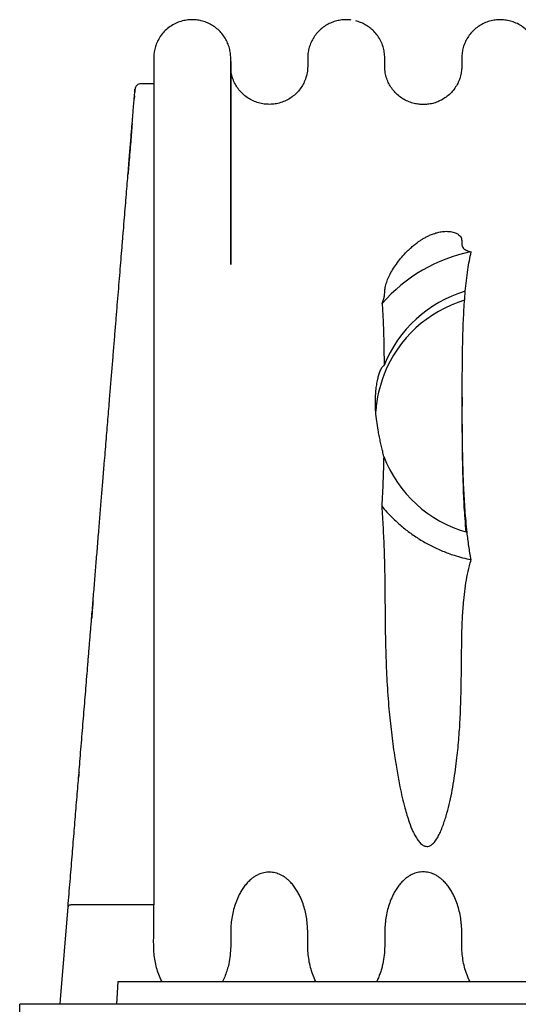
# Model space of a CAD drawing. Units: millimetres. Extents: x 549 to 23199, y 385 to 14059.
# Drawn here: x 2943 to 3325, y 6610 to 7364 of the extents above; entities that cross this region are included whole.
import ezdxf

# ---------------------------------------------------------------- set-up
doc = ezdxf.new("R2010")
doc.units = ezdxf.units.MM
doc.header["$LTSCALE"] = 55

msp = doc.modelspace()

# ---------------------------------------------------------------- linework, layer by layer
at = {"color": 7, "linetype": 'Continuous', "lineweight": 25}
for p, q in [((3197.3, 7364.16), (3196.61, 7364.28)), ((3045.92, 7333.77), (3045.92, 7333.66)), ((3282.01, 7333.17), (3282.01, 7333.01)), ((3045.92, 7315.38), (3035.97, 7315.38)), ((3282.37, 7075.24), (3282.37, 7068.58)), ((2974.46, 6614.13), (2980.28, 6685.04)), ((2984.72, 6686.62), (2984.56, 6686.62)), ((3045.92, 6686.62), (2984.72, 6686.62)), ((3018.37, 6627.8), (3017.45, 6610.34)), ((3018.37, 6627.8), (4431, 6627.8)), ((2974.15, 6610.34), (2974.46, 6614.13)), ((2943.24, 6595.81), (2943.24, 6610.34)), ((4506.13, 6610.34), (2943.24, 6610.34))]:
    msp.add_line(p, q, dxfattribs=at)
for centre, radius, start, end in [((3311.87, 7064.37), 96.04, 106.42653, 158.49005), ((3311.87, 7057.71), 96.04, 106.72681, 158.49005), ((3312.99, 7057.46), 97.18, 158.59693, 175.69229), ((3311.87, 7064.37), 96.04, 201.00708, 254.43817)]:
    msp.add_arc(centre, radius, start, end, dxfattribs=at)
msp.add_ellipse((3312.39, 7066.6), major_axis=(0, 122.28), ratio=0.992109, start_param=0.19182, end_param=0.852942, dxfattribs=at)
for points, knots in [([(3196.61, 7364.28), (3195.52, 7364.35), (3193.35, 7364.5), (3189.86, 7364.3), (3186.16, 7363.64), (3182.29, 7362.39), (3178.52, 7360.56), (3175, 7358.16), (3171.83, 7355.25), (3169.14, 7351.91), (3166.98, 7348.27), (3165.39, 7344.44), (3164.39, 7340.57), (3163.9, 7336.43), (3163.96, 7332.07), (3164.03, 7327.38), (3163.4, 7322.57), (3161.99, 7318.07), (3159.98, 7314.02), (3157.55, 7310.51), (3154.61, 7307.36), (3151.26, 7304.69), (3147.47, 7302.49), (3143.36, 7300.86), (3139.05, 7299.87), (3134.79, 7299.56), (3130.53, 7299.78), (3126.23, 7300.65), (3122.1, 7302.17), (3118.27, 7304.27), (3114.86, 7306.85), (3111.84, 7309.92), (3109.32, 7313.37), (3107.35, 7317.09), (3105.97, 7320.95), (3105.14, 7324.82), (3104.89, 7328.62), (3104.94, 7332.34), (3104.99, 7336.06), (3104.64, 7339.88), (3103.73, 7343.75), (3102.25, 7347.6), (3100.19, 7351.28), (3097.58, 7354.68), (3094.5, 7357.67), (3091.03, 7360.17), (3087.3, 7362.11), (3083.44, 7363.46), (3079.43, 7364.28), (3075.32, 7364.52), (3071.06, 7364.24), (3066.76, 7363.29), (3062.49, 7361.65), (3058.43, 7359.28), (3054.75, 7356.25), (3051.6, 7352.67), (3049.19, 7348.8), (3047.48, 7344.85), (3046.43, 7340.99), (3045.9, 7337.17), (3045.92, 7333.43), (3045.91, 7326.19), (3045.91, 7320.18), (3045.92, 7315.38)], [0, 0, 0, 0, 0.012258, 0.024554, 0.039265, 0.054541, 0.070262, 0.086281, 0.102434, 0.118551, 0.134461, 0.150006, 0.165052, 0.179489, 0.196818, 0.214142, 0.232266, 0.251303, 0.267043, 0.283073, 0.299229, 0.315339, 0.331234, 0.348449, 0.365023, 0.380817, 0.396484, 0.412942, 0.430066, 0.445905, 0.461989, 0.478149, 0.494214, 0.510017, 0.525408, 0.540258, 0.55447, 0.568285, 0.58212, 0.59644, 0.611384, 0.62685, 0.642706, 0.658798, 0.674958, 0.691013, 0.706798, 0.722163, 0.736983, 0.752691, 0.768439, 0.784973, 0.802157, 0.81981, 0.837719, 0.85565, 0.87337, 0.888891, 0.903929, 0.918374, 0.932225, 0.945977, 1, 1, 1, 1]), ([(3724.68, 7299.65), (3723.27, 7299.7), (3720.37, 7299.8), (3716.01, 7300.79), (3711.69, 7302.45), (3707.58, 7304.86), (3703.87, 7307.95), (3700.71, 7311.6), (3698.22, 7315.67), (3696.47, 7319.98), (3695.42, 7324.34), (3695.11, 7328.64), (3695.18, 7332.82), (3695.21, 7337.04), (3694.61, 7341.37), (3693.31, 7345.73), (3691.27, 7349.97), (3688.52, 7353.9), (3685.14, 7357.36), (3681.26, 7360.2), (3677.05, 7362.34), (3672.69, 7363.74), (3668.35, 7364.42), (3664.05, 7364.49), (3659.72, 7363.97), (3655.35, 7362.75), (3651.09, 7360.8), (3647.11, 7358.13), (3643.59, 7354.82), (3640.67, 7350.99), (3638.45, 7346.81), (3636.97, 7342.46), (3636.18, 7338.12), (3636.13, 7333.86), (3636.17, 7329.69), (3636.06, 7325.42), (3635.18, 7321.07), (3633.61, 7316.73), (3631.3, 7312.59), (3628.3, 7308.81), (3624.71, 7305.57), (3620.75, 7303.03), (3616.6, 7301.21), (3612.44, 7300.09), (3608.32, 7299.6), (3604.23, 7299.64), (3600.1, 7300.24), (3595.95, 7301.48), (3592.08, 7303.3), (3588.59, 7305.6), (3585.56, 7308.26), (3582.93, 7311.31), (3580.76, 7314.66), (3579.09, 7318.2), (3577.93, 7321.83), (3577.25, 7325.45), (3577.09, 7329.16), (3577.13, 7332.97), (3577.16, 7336.99), (3576.61, 7341.1), (3575.43, 7345.26), (3573.58, 7349.32), (3571.08, 7353.13), (3568.11, 7356.4), (3564.85, 7359.07), (3561.46, 7361.15), (3557.89, 7362.73), (3553.88, 7363.9), (3549.47, 7364.5), (3544.67, 7364.43), (3540, 7363.61), (3535.51, 7362.03), (3531.34, 7359.78), (3527.53, 7356.82), (3524.25, 7353.28), (3521.61, 7349.28), (3519.7, 7345), (3518.51, 7340.64), (3518.04, 7336.33), (3518.1, 7332.12), (3518.16, 7327.93), (3517.73, 7323.61), (3516.57, 7319.25), (3514.69, 7314.97), (3512.08, 7310.96), (3508.82, 7307.39), (3505.03, 7304.41), (3500.87, 7302.12), (3496.53, 7300.57), (3492.18, 7299.74), (3487.87, 7299.56), (3483.55, 7299.94), (3479.19, 7301.01), (3474.89, 7302.81), (3470.84, 7305.33), (3467.21, 7308.52), (3464.15, 7312.26), (3461.78, 7316.38), (3460.15, 7320.71), (3459.22, 7325.06), (3459.04, 7329.34), (3459.09, 7333.52), (3459.08, 7337.76), (3458.34, 7342.1), (3456.93, 7346.45), (3454.77, 7350.65), (3451.9, 7354.52), (3448.43, 7357.88), (3444.48, 7360.61), (3440.23, 7362.62), (3435.87, 7363.9), (3431.54, 7364.47), (3427.23, 7364.45), (3422.89, 7363.82), (3418.54, 7362.48), (3414.31, 7360.41), (3410.39, 7357.62), (3406.96, 7354.21), (3404.16, 7350.31), (3402.06, 7346.09), (3400.7, 7341.73), (3400.03, 7337.4), (3400.05, 7333.17), (3400.1, 7328.99), (3399.89, 7324.7), (3398.91, 7320.35), (3397.24, 7316.03), (3394.84, 7311.92), (3391.75, 7308.21), (3388.09, 7305.05), (3384.08, 7302.6), (3379.92, 7300.88), (3375.76, 7299.85), (3371.65, 7299.45), (3367.55, 7299.56), (3363.42, 7300.24), (3359.27, 7301.57), (3355.34, 7303.53), (3351.77, 7306.03), (3348.64, 7308.99), (3345.99, 7312.35), (3343.88, 7316.02), (3342.35, 7319.85), (3341.39, 7323.73), (3340.99, 7327.56), (3341.04, 7331.29), (3341.06, 7335), (3340.89, 7338.94), (3340.03, 7343.1), (3338.47, 7347.38), (3336.18, 7351.48), (3333.23, 7355.21), (3329.7, 7358.42), (3325.73, 7361), (3321.51, 7362.87), (3317.2, 7364.02), (3312.92, 7364.5), (3308.67, 7364.41), (3304.38, 7363.71), (3300.23, 7362.36), (3296.35, 7360.43), (3292.84, 7358), (3289.7, 7355.06), (3287.04, 7351.7), (3284.91, 7348.04), (3283.36, 7344.21), (3282.39, 7340.33), (3281.97, 7336.5), (3282.01, 7332.77), (3282.04, 7329.06), (3281.89, 7325.27), (3281.14, 7321.41), (3279.85, 7317.54), (3277.97, 7313.79), (3275.53, 7310.29), (3272.58, 7307.16), (3269.22, 7304.5), (3265.56, 7302.39), (3261.72, 7300.85), (3257.84, 7299.88), (3254.01, 7299.47), (3250.2, 7299.51), (3246.36, 7300.04), (3242.48, 7301.12), (3238.67, 7302.77), (3235.06, 7305), (3231.77, 7307.77), (3228.92, 7310.99), (3226.59, 7314.55), (3224.77, 7318.48), (3223.53, 7322.65), (3222.94, 7326.96), (3222.98, 7331.16), (3223.04, 7335.33), (3222.76, 7339.57), (3221.76, 7343.86), (3220.09, 7348.08), (3217.72, 7352.08), (3214.83, 7355.56), (3211.59, 7358.43), (3208.18, 7360.68), (3204.56, 7362.45), (3202.02, 7363.19), (3200.77, 7363.55)], [0, 0, 0, 0, 0.004818, 0.00988, 0.015143, 0.020551, 0.026036, 0.031526, 0.036946, 0.042229, 0.047317, 0.052164, 0.056865, 0.061591, 0.066533, 0.0717, 0.077042, 0.082497, 0.087993, 0.093458, 0.098819, 0.104012, 0.108987, 0.113745, 0.118658, 0.123801, 0.129126, 0.134571, 0.140067, 0.145539, 0.150915, 0.156131, 0.161133, 0.165896, 0.170596, 0.175383, 0.180414, 0.185653, 0.191045, 0.196524, 0.202018, 0.207452, 0.212508, 0.217397, 0.222075, 0.226601, 0.231319, 0.23624, 0.241321, 0.245858, 0.250436, 0.255013, 0.259546, 0.263995, 0.268323, 0.272502, 0.276506, 0.280983, 0.285484, 0.290182, 0.295088, 0.300158, 0.305339, 0.310572, 0.315144, 0.319664, 0.324092, 0.328394, 0.333882, 0.339175, 0.344731, 0.349956, 0.355339, 0.360814, 0.366309, 0.371749, 0.377066, 0.382199, 0.387099, 0.39181, 0.396517, 0.401407, 0.406531, 0.411842, 0.417278, 0.422773, 0.42825, 0.433638, 0.438871, 0.443895, 0.448677, 0.453538, 0.458637, 0.463928, 0.469354, 0.474845, 0.480328, 0.48573, 0.490984, 0.496034, 0.50084, 0.50554, 0.510289, 0.515271, 0.520471, 0.525837, 0.531303, 0.5368, 0.542252, 0.547589, 0.552749, 0.557683, 0.562437, 0.567392, 0.572569, 0.577918, 0.583377, 0.588874, 0.594335, 0.599689, 0.604872, 0.609834, 0.614571, 0.619271, 0.624089, 0.629151, 0.634415, 0.639822, 0.645308, 0.650797, 0.656218, 0.661253, 0.666114, 0.67076, 0.675297, 0.680045, 0.684992, 0.690092, 0.694943, 0.69983, 0.704701, 0.709504, 0.714194, 0.718729, 0.723078, 0.727267, 0.731445, 0.735718, 0.740694, 0.745871, 0.751198, 0.756609, 0.762035, 0.767405, 0.772652, 0.777718, 0.782557, 0.787259, 0.792179, 0.797312, 0.802074, 0.806922, 0.811809, 0.816681, 0.821487, 0.826181, 0.830721, 0.835076, 0.839268, 0.843445, 0.847713, 0.852176, 0.856808, 0.861572, 0.866422, 0.871308, 0.87618, 0.880985, 0.885676, 0.890213, 0.894565, 0.898786, 0.903178, 0.90775, 0.912468, 0.917291, 0.92217, 0.927053, 0.931889, 0.936629, 0.941769, 0.946685, 0.951389, 0.956068, 0.960887, 0.965852, 0.971008, 0.976299, 0.981663, 0.986353, 0.991001, 0.995563, 1, 1, 1, 1]), ([(3104.94, 7332.33), (3104.94, 7330.77), (3104.94, 7327.39), (3104.94, 7326.86), (3104.94, 7324.16), (3104.94, 7321.38), (3104.94, 7317.89), (3104.94, 7313.81), (3104.94, 7309.08), (3104.94, 7304.03), (3104.94, 7298.68), (3104.94, 7293.09), (3104.94, 7287.32), (3104.94, 7281.45), (3104.94, 7275.55), (3104.94, 7269.68), (3104.94, 7263.89), (3104.94, 7258.24), (3104.94, 7252.71), (3104.94, 7247.32), (3104.94, 7242.09), (3104.94, 7237.07), (3104.94, 7232.3), (3104.94, 7227.83), (3104.94, 7223.68), (3104.94, 7219.88), (3104.94, 7216.45), (3104.94, 7213.38), (3104.94, 7210.66), (3104.94, 7208.3), (3104.94, 7206.25), (3104.94, 7204.37), (3104.94, 7202.52), (3104.94, 7198.86), (3104.94, 7192.65), (3104.94, 7186.45), (3104.94, 7182.2), (3104.94, 7180.66), (3104.94, 7179.22), (3104.94, 7178.02), (3104.94, 7177.29), (3104.94, 7176.95), (3104.94, 7176.9), (3104.94, 7176.9), (3104.94, 7176.9), (3104.94, 7176.9), (3104.94, 7176.91), (3104.94, 7176.91), (3104.94, 7176.93), (3104.94, 7177.06), (3104.94, 7177.37), (3104.94, 7178.06), (3104.94, 7179.17), (3104.94, 7180.8), (3104.94, 7182.88), (3104.94, 7185.4), (3104.94, 7188.35), (3104.94, 7191.73), (3104.94, 7195.51), (3104.94, 7199.68), (3104.94, 7204.43), (3104.94, 7209.76), (3104.94, 7215.67), (3104.94, 7221.96), (3104.94, 7228.59), (3104.94, 7235.52), (3104.94, 7242.54), (3104.94, 7249.62), (3104.94, 7256.71), (3104.94, 7263.88), (3104.94, 7271.09), (3104.94, 7278.13), (3104.94, 7284.96), (3104.94, 7291.53), (3104.94, 7297.9), (3104.94, 7304.02), (3104.94, 7309.81), (3104.94, 7314.72), (3104.94, 7318.83), (3104.94, 7322.23), (3104.94, 7325.27), (3104.94, 7327.9), (3104.94, 7330.06), (3104.94, 7331.68), (3104.94, 7332.75), (3104.94, 7332.88), (3104.94, 7332.95)], [0, 0, 0, 0, 0.018641, 0.040347, 0.061489, 0.082068, 0.102087, 0.124963, 0.147057, 0.16836, 0.188863, 0.208911, 0.228118, 0.246481, 0.263996, 0.28066, 0.296198, 0.310912, 0.324801, 0.337865, 0.350316, 0.361911, 0.372649, 0.382532, 0.39156, 0.399596, 0.40681, 0.413204, 0.418777, 0.423612, 0.427612, 0.431328, 0.435045, 0.438763, 0.453383, 0.472029, 0.474964, 0.4779, 0.480837, 0.48325, 0.484726, 0.485209, 0.485259, 0.485275, 0.485281, 0.485287, 0.485292, 0.485299, 0.485314, 0.485363, 0.485844, 0.486794, 0.488797, 0.491641, 0.495328, 0.499859, 0.505233, 0.511451, 0.518514, 0.526422, 0.535178, 0.545993, 0.557875, 0.570829, 0.584859, 0.599965, 0.616148, 0.632394, 0.649598, 0.667757, 0.686869, 0.70693, 0.7268, 0.747517, 0.769075, 0.791471, 0.814696, 0.838743, 0.857312, 0.876333, 0.895805, 0.915729, 0.936107, 0.956941, 0.978237, 1, 1, 1, 1]), ([(3163.96, 7334.62), (3163.96, 7334.53), (3163.96, 7334.36), (3163.96, 7333.12), (3163.96, 7331.59), (3163.96, 7330.21), (3163.96, 7329.68)], [0, 0, 0, 0, 0.284268, 0.5613681, 0.8313808, 1, 1, 1, 1]), ([(3035.97, 7315.38), (3035.48, 7315.34), (3034.5, 7315.24), (3033.19, 7314.49), (3032.2, 7313.38), (3031.76, 7312.3), (3031.64, 7311.62), (3031.62, 7311.42), (3031.62, 7311.38)], [0, 0, 0, 0, 0.226479, 0.452957, 0.679437, 0.905917, 0.979158, 1, 1, 1, 1]), ([(3045.92, 7315.38), (3045.92, 7315.31), (3045.92, 7315.16), (3045.92, 7313.94), (3045.92, 7312.04), (3045.92, 7309.42), (3045.92, 7306.15), (3045.92, 7302.29), (3045.92, 7297.89), (3045.92, 7292.92), (3045.92, 7287.06), (3045.92, 7280.19), (3045.92, 7272.19), (3045.92, 7263.46), (3045.92, 7254.01), (3045.92, 7243.86), (3045.92, 7233.03), (3045.92, 7221.55), (3045.92, 7209.43), (3045.92, 7196.69), (3045.92, 7183.31), (3045.92, 7169.27), (3045.92, 7154.86), (3045.92, 7140.14), (3045.92, 7125.17), (3045.92, 7109.68), (3045.92, 7093.72), (3045.92, 7076.96), (3045.92, 7059.41), (3045.92, 7041.07), (3045.92, 7022.33), (3045.92, 7003.22), (3045.92, 6983.77), (3045.92, 6962.83), (3045.92, 6940.39), (3045.92, 6916.42), (3045.92, 6892.15), (3045.92, 6866.04), (3045.92, 6838.06), (3045.92, 6808.21), (3045.92, 6778.1), (3045.92, 6747.77), (3045.92, 6717.26), (3045.92, 6696.84), (3045.92, 6686.62)], [0, 0, 0, 0, 0.0190729, 0.0381536, 0.0572542, 0.0763848, 0.0955539, 0.1144246, 0.1333428, 0.1523034, 0.1712978, 0.193943, 0.2166127, 0.2392964, 0.2619838, 0.2846637, 0.3073213, 0.3299385, 0.3524998, 0.3749913, 0.3974245, 0.4198273, 0.4422276, 0.4633709, 0.4845596, 0.5058086, 0.5271233, 0.5485123, 0.5712875, 0.5941618, 0.6171363, 0.6402047, 0.6633684, 0.6866281, 0.7141599, 0.741816, 0.7695984, 0.7975059, 0.8308863, 0.8644372, 0.8981472, 0.9319932, 0.9659526, 1, 1, 1, 1]), ([(2980.28, 6685.04), (2980.81, 6691.53), (2981.85, 6704.27), (2983.39, 6722.98), (2984.86, 6740.95), (2986.06, 6755.57), (2987, 6767.04), (2987.7, 6775.54), (2988.38, 6783.84), (2989.06, 6792.25), (2989.79, 6801.13), (2990.82, 6813.66), (2992.11, 6829.4), (2993.62, 6847.84), (2994.75, 6861.64), (2995.52, 6870.99), (2995.94, 6876.08), (2996.35, 6881.13), (2996.76, 6886.12), (2997.16, 6891.06), (2997.57, 6895.96), (2997.96, 6900.8), (2998.61, 6908.66), (2999.49, 6919.44), (3000.6, 6933.02), (3001.69, 6946.3), (3002.8, 6959.85), (3003.91, 6973.41), (3005.01, 6986.81), (3006.04, 6999.35), (3007.07, 7011.87), (3008.22, 7025.98), (3009.51, 7041.7), (3010.87, 7058.32), (3011.93, 7071.17), (3012.69, 7080.51), (3013.19, 7086.55), (3013.68, 7092.5), (3014.16, 7098.36), (3014.63, 7104.13), (3015.26, 7111.81), (3016.04, 7121.3), (3016.95, 7132.42), (3017.83, 7143.18), (3018.69, 7153.6), (3019.51, 7163.73), (3020.32, 7173.58), (3021.11, 7183.14), (3021.91, 7192.95), (3022.72, 7202.86), (3023.53, 7212.71), (3024.29, 7221.97), (3025.01, 7230.77), (3025.7, 7239.2), (3026.36, 7247.26), (3026.96, 7254.56), (3027.5, 7261.17), (3027.99, 7267.13), (3028.45, 7272.75), (3028.89, 7278.08), (3029.3, 7283.07), (3029.68, 7287.71), (3030.02, 7291.93), (3030.35, 7295.96), (3030.66, 7299.73), (3030.94, 7303.12), (3031.17, 7305.97), (3031.35, 7308.16), (3031.49, 7309.76), (3031.56, 7310.66), (3031.6, 7311.11), (3031.61, 7311.34), (3031.62, 7311.36), (3031.62, 7311.38)], [0, 0, 0, 0, 0.021762, 0.042704, 0.062826, 0.08213, 0.091916, 0.101477, 0.110814, 0.119927, 0.129861, 0.140846, 0.162366, 0.183287, 0.203613, 0.209489, 0.215314, 0.221087, 0.22681, 0.232482, 0.238103, 0.243673, 0.249193, 0.265265, 0.281043, 0.296529, 0.311759, 0.328733, 0.344585, 0.359629, 0.37386, 0.390017, 0.411293, 0.432184, 0.452708, 0.460676, 0.468592, 0.476457, 0.484274, 0.492043, 0.499765, 0.515639, 0.531357, 0.546934, 0.562383, 0.577889, 0.593438, 0.609047, 0.624729, 0.643193, 0.66127, 0.678893, 0.696398, 0.714187, 0.73199, 0.749823, 0.765348, 0.780881, 0.796433, 0.812015, 0.827952, 0.843719, 0.859325, 0.874726, 0.892636, 0.910233, 0.927535, 0.944889, 0.960298, 0.975671, 0.983739, 0.991407, 1, 1, 1, 1]), ([(3031.62, 7311.38), (3031.62, 7311.37), (3031.61, 7311.35), (3031.6, 7311.2), (3031.58, 7310.97), (3031.56, 7310.65), (3031.52, 7310.23), (3031.48, 7309.7), (3031.44, 7309.19), (3031.41, 7308.9)], [0, 0, 0, 0, 0.147897, 0.282262, 0.41455, 0.552352, 0.690388, 0.826336, 1, 1, 1, 1]), ([(3031.18, 7306.07), (3031.14, 7305.59), (3031.09, 7304.91), (3031.02, 7304.1), (3031, 7303.86)], [0, 0, 0, 0, 0.7018761, 1, 1, 1, 1]), ([(3029.45, 7284.98), (3029.44, 7284.86), (3029.27, 7282.75), (3028.89, 7278.09), (3028.31, 7270.97), (3027.67, 7263.24), (3027.04, 7255.58), (3026.57, 7249.85), (3026.33, 7246.85), (3026.27, 7246.19)], [0, 0, 0, 0, 0.012489, 0.214922, 0.413276, 0.611193, 0.808919, 0.958007, 1, 1, 1, 1]), ([(3221.02, 7147.03), (3221.42, 7148.12), (3222.22, 7150.31), (3222.86, 7153.05), (3223.01, 7155.68), (3223.15, 7158.59), (3224.06, 7162.34), (3225.53, 7166.38), (3227.64, 7170.7), (3230.3, 7175.09), (3233.39, 7179.42), (3236.84, 7183.65), (3240.25, 7187.23), (3243.34, 7190.12), (3245.93, 7192.3), (3248.46, 7194.2), (3250.85, 7195.81), (3252.99, 7197.11), (3255.35, 7198.4), (3257.61, 7199.47), (3259.63, 7200.28), (3261.28, 7200.86), (3262.94, 7201.35), (3264.64, 7201.77), (3266.33, 7202.08), (3268.26, 7202.32), (3270.23, 7202.42), (3272.39, 7202.33), (3274.4, 7202.05), (3276.2, 7201.57), (3278.02, 7200.83), (3279.72, 7199.8), (3281.06, 7198.42), (3281.84, 7196.9), (3282.05, 7195.37), (3281.99, 7193.87), (3282.01, 7192.49), (3282.22, 7191.15), (3282.78, 7189.89), (3283.79, 7188.81), (3285.21, 7187.94), (3286.91, 7187.22), (3288.48, 7186.83), (3289.27, 7186.64)], [0, 0, 0, 0, 0.032182, 0.064426, 0.096632, 0.142408, 0.188317, 0.234269, 0.280173, 0.325945, 0.366949, 0.407972, 0.448935, 0.469474, 0.490024, 0.510524, 0.522677, 0.534826, 0.547148, 0.559424, 0.566319, 0.573207, 0.580131, 0.587058, 0.595158, 0.603272, 0.616327, 0.629416, 0.64762, 0.665893, 0.684149, 0.715319, 0.746587, 0.777895, 0.809117, 0.834959, 0.860867, 0.88673, 0.912496, 0.938219, 0.958815, 0.979442, 1, 1, 1, 1]), ([(3284.71, 7156.49), (3284.98, 7159.25), (3285.51, 7164.77), (3286.56, 7172.56), (3287.76, 7179.86), (3288.76, 7184.38), (3289.27, 7186.64)], [0, 0, 0, 0, 0.273201, 0.546576, 0.773157, 1, 1, 1, 1]), ([(3286.1, 6971.84), (3285.54, 6977.57), (3284.42, 6989.03), (3283.5, 7006.26), (3282.89, 7023.5), (3282.56, 7040.75), (3282.4, 7057.99), (3282.35, 7074.91), (3282.4, 7091.5), (3282.55, 7107.76), (3282.89, 7124.02), (3283.47, 7140.27), (3284.3, 7151.08), (3284.71, 7156.49)], [0, 0, 0, 0, 0.093297, 0.186665, 0.28002, 0.373363, 0.466708, 0.560058, 0.648079, 0.736087, 0.824071, 0.912031, 1, 1, 1, 1]), ([(3221.02, 7147.03), (3221.25, 7142.98), (3221.72, 7134.89), (3222.25, 7119.07), (3222.41, 7107.3), (3222.52, 7099.58)], [0, 0, 0, 0, 0.256089, 0.512255, 1, 1, 1, 1]), ([(3222.21, 7029.93), (3221.95, 7031.15), (3221.43, 7033.6), (3220.5, 7037.58), (3219.58, 7041.69), (3218.7, 7045.89), (3217.71, 7051.04), (3216.77, 7057.1), (3216.06, 7063.94), (3215.78, 7070.09), (3215.86, 7075.56), (3216.2, 7080.38), (3216.78, 7084.95), (3217.57, 7089.01), (3218.52, 7092.55), (3219.45, 7095.19), (3220.34, 7097.15), (3221.11, 7098.5), (3221.74, 7099.27), (3222.21, 7099.6), (3222.41, 7099.59), (3222.52, 7099.58)], [0, 0, 0, 0, 0.044247, 0.088639, 0.136179, 0.183903, 0.231556, 0.313214, 0.395166, 0.476934, 0.5411, 0.605482, 0.669805, 0.733892, 0.789745, 0.845556, 0.883298, 0.92112, 0.958695, 0.979355, 1, 1, 1, 1]), ([(3285.48, 6972.05), (3285.15, 6975.49), (3284.27, 6984.66), (3283.51, 6999.6), (3282.89, 7016.85), (3282.57, 7034.09), (3282.39, 7051.34), (3282.38, 7062.83), (3282.37, 7068.58)], [0, 0, 0, 0, 0.107245, 0.285838, 0.464405, 0.642951, 0.821499, 1, 1, 1, 1]), ([(3222.21, 7029.93), (3222.06, 7023.61), (3221.75, 7010.96), (3221.02, 6998.33), (3220.65, 6992.01)], [0, 0, 0, 0, 0.49992, 1, 1, 1, 1]), ([(3220.65, 6992.01), (3221, 6986.5), (3221.71, 6975.48), (3222.52, 6958.75), (3223, 6940.54), (3223.14, 6920.87), (3223.32, 6899.77), (3223.72, 6878.65), (3224.55, 6857.54), (3226.01, 6837.53), (3228.02, 6818.66), (3230.12, 6802.8), (3232.33, 6788.89), (3234.34, 6778.19), (3236.37, 6768.81), (3238.16, 6761.61), (3239.95, 6755.31), (3241.91, 6749.23), (3244, 6743.87), (3246.24, 6739.3), (3248.13, 6736.22), (3250, 6733.93), (3251.77, 6732.5), (3252.89, 6731.86), (3253.57, 6731.61), (3253.7, 6731.55)], [0, 0, 0, 0, 0.063484, 0.127002, 0.190496, 0.269597, 0.348738, 0.427875, 0.506972, 0.586036, 0.653035, 0.72003, 0.765604, 0.811176, 0.842216, 0.873254, 0.894488, 0.915719, 0.944992, 0.958939, 0.972867, 0.985524, 0.991944, 0.998353, 1, 1, 1, 1]), ([(3220.65, 6992.01), (3221.97, 6990.46), (3224.59, 6987.36), (3229.53, 6982.23), (3235.55, 6976.7), (3242.83, 6970.99), (3250.56, 6965.84), (3258.73, 6961.29), (3267.25, 6957.37), (3275.26, 6954.44), (3282.59, 6952.29), (3286.97, 6951.34), (3289.16, 6950.86)], [0, 0, 0, 0, 0.078273, 0.156544, 0.271697, 0.387017, 0.502138, 0.615126, 0.72831, 0.841268, 0.920635, 1, 1, 1, 1]), ([(3289.16, 6950.86), (3288.55, 6954.34), (3287.34, 6961.32), (3286.52, 6968.33), (3286.1, 6971.84)], [0, 0, 0, 0, 0.499719, 1, 1, 1, 1]), ([(3282.07, 6893.35), (3282.19, 6897.76), (3282.43, 6906.59), (3283.34, 6918.37), (3284.52, 6928.67), (3285.93, 6937.49), (3287.49, 6944.9), (3288.73, 6949.31), (3289.16, 6950.86)], [0, 0, 0, 0, 0.228039, 0.456051, 0.609704, 0.763402, 0.916949, 1, 1, 1, 1]), ([(2999.48, 6919.31), (2999.4, 6918.33), (2999.17, 6915.56), (2998.8, 6910.99), (2998.5, 6907.41), (2998.36, 6905.62)], [0, 0, 0, 0, 0.2167201, 0.6078133, 1, 1, 1, 1]), ([(3253.7, 6731.55), (3254.2, 6731.42), (3255.27, 6731.14), (3257.14, 6731.45), (3258.88, 6732.41), (3260.39, 6733.77), (3262.08, 6735.79), (3263.88, 6738.61), (3265.64, 6742.26), (3267.74, 6747.57), (3270.1, 6754.57), (3272.45, 6763.32), (3274.35, 6772.2), (3275.89, 6781.16), (3277.17, 6790.16), (3278.6, 6801.36), (3279.95, 6814.79), (3280.9, 6830.47), (3281.44, 6846.18), (3281.71, 6861.91), (3281.85, 6877.63), (3282, 6888.11), (3282.07, 6893.35)], [0, 0, 0, 0, 0.009108, 0.019451, 0.032452, 0.043772, 0.055125, 0.078767, 0.102537, 0.1263, 0.179419, 0.232595, 0.285899, 0.339307, 0.392724, 0.446003, 0.538245, 0.630503, 0.722839, 0.815242, 0.907655, 1, 1, 1, 1]), ([(2988.72, 6788.02), (2988.62, 6786.86), (2988.52, 6785.55), (2988.41, 6784.24), (2988.4, 6784.09)], [0, 0, 0, 0, 0.885224, 1, 1, 1, 1]), ([(3170.17, 6627.8), (3170.15, 6627.84), (3169.2, 6629.58), (3167.77, 6633.17), (3166.04, 6638.57), (3164.87, 6644.09), (3164.14, 6649.66), (3163.92, 6655.29), (3163.96, 6660.93), (3164.01, 6666.45), (3163.73, 6671.83), (3163.05, 6677.06), (3161.97, 6682.26), (3160.44, 6687.4), (3158.67, 6691.84), (3156.79, 6695.58), (3154.96, 6698.63), (3152.84, 6701.55), (3150.66, 6704.04), (3148.47, 6706.07), (3146.39, 6707.68), (3144.28, 6708.99), (3142.2, 6710), (3140.19, 6710.74), (3138.09, 6711.26), (3135.9, 6711.55), (3133.69, 6711.58), (3131.5, 6711.38), (3129.35, 6710.92), (3127.1, 6710.18), (3124.78, 6709.09), (3122.48, 6707.66), (3120.05, 6705.77), (3117.61, 6703.39), (3115.26, 6700.52), (3113.24, 6697.52), (3111.16, 6693.81), (3109.17, 6689.36), (3107.44, 6684.16), (3106.17, 6678.84), (3105.34, 6673.47), (3104.89, 6667.63), (3104.93, 6661.34), (3105.01, 6654.61), (3104.61, 6647.9), (3103.64, 6641.98), (3102.35, 6636.84), (3100.86, 6632.5), (3099.63, 6629.49), (3098.8, 6627.96), (3098.71, 6627.8)], [0, 0, 0, 0, 0.000661, 0.030233, 0.059863, 0.089628, 0.119555, 0.149501, 0.179702, 0.209797, 0.237794, 0.265807, 0.293858, 0.321974, 0.350139, 0.368117, 0.385999, 0.403796, 0.421622, 0.433847, 0.445938, 0.457822, 0.467088, 0.475931, 0.485119, 0.494058, 0.503064, 0.512142, 0.521048, 0.530283, 0.542157, 0.554245, 0.566515, 0.584544, 0.602527, 0.620608, 0.638614, 0.66703, 0.695718, 0.724565, 0.753454, 0.782212, 0.818151, 0.854095, 0.889853, 0.925492, 0.949517, 0.973553, 0.997286, 1, 1, 1, 1]), ([(3288.23, 6627.8), (3288.18, 6627.89), (3287.19, 6629.7), (3285.74, 6633.38), (3284.01, 6638.85), (3282.86, 6644.43), (3282.16, 6650.02), (3281.97, 6655.7), (3282.01, 6661.39), (3282.05, 6667), (3281.74, 6672.43), (3281.02, 6677.72), (3279.89, 6682.98), (3278.3, 6688.15), (3276.47, 6692.58), (3274.56, 6696.27), (3272.71, 6699.28), (3270.55, 6702.18), (3268.32, 6704.63), (3266.1, 6706.62), (3264.01, 6708.18), (3261.88, 6709.44), (3259.79, 6710.4), (3257.78, 6711.08), (3255.68, 6711.55), (3253.5, 6711.78), (3251.31, 6711.77), (3249.13, 6711.52), (3247.01, 6711.02), (3244.79, 6710.24), (3242.51, 6709.12), (3240.26, 6707.67), (3237.87, 6705.77), (3235.47, 6703.39), (3233.16, 6700.52), (3231.17, 6697.53), (3229.12, 6693.84), (3227.16, 6689.41), (3225.45, 6684.23), (3224.2, 6678.96), (3223.38, 6673.63), (3222.94, 6667.82), (3222.98, 6661.54), (3223.05, 6654.8), (3222.68, 6648.07), (3221.78, 6642.47), (3220.7, 6638.05), (3219.7, 6634.74), (3218.49, 6631.51), (3217.51, 6629.19), (3216.86, 6627.99), (3216.76, 6627.8)], [0, 0, 0, 0, 0.001482, 0.031326, 0.061237, 0.091293, 0.121487, 0.150839, 0.181986, 0.212223, 0.240423, 0.268726, 0.297126, 0.325485, 0.353524, 0.371149, 0.38884, 0.40668, 0.424438, 0.436435, 0.448347, 0.460098, 0.469266, 0.478031, 0.487038, 0.495831, 0.504855, 0.513817, 0.522659, 0.531846, 0.543658, 0.555644, 0.567757, 0.585736, 0.603592, 0.621407, 0.639282, 0.667641, 0.696069, 0.724535, 0.753059, 0.781657, 0.817489, 0.853329, 0.88913, 0.925036, 0.943237, 0.960996, 0.979242, 0.996832, 1, 1, 1, 1]), ([(2984.56, 6686.62), (2984.08, 6686.63), (2983.12, 6686.64), (2981.86, 6686.4), (2980.88, 6685.99), (2980.39, 6685.5), (2980.29, 6685.17), (2980.28, 6685.04), (2980.28, 6685.04)], [0, 0, 0, 0, 0.213722, 0.42732, 0.644313, 0.868073, 0.997659, 1, 1, 1, 1]), ([(3052.2, 6627.8), (3051.94, 6628.28), (3050.76, 6630.41), (3049.3, 6634.39), (3047.72, 6639.66), (3046.68, 6645.03), (3046.01, 6650.64), (3045.89, 6656.47), (3045.92, 6662.5), (3045.91, 6672.55), (3045.91, 6680.59), (3045.92, 6686.62)], [0, 0, 0, 0, 0.0261444, 0.1171224, 0.2080435, 0.2992777, 0.3909027, 0.4924254, 0.5939403, 0.6954552, 1, 1, 1, 1])]:
    msp.add_open_spline(points, degree=3, knots=knots, dxfattribs=at)

doc.saveas('drawing.dxf')
